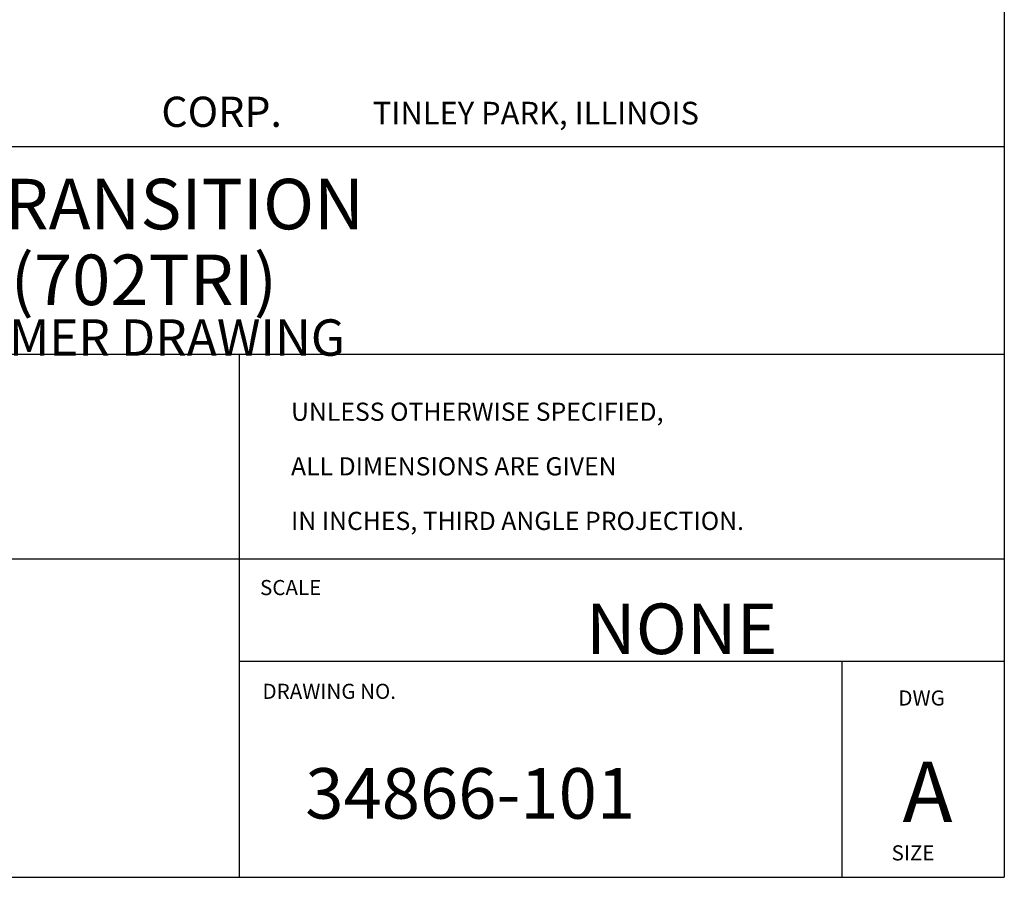
# Model space of a CAD drawing. Extents: x 0 to 11, y 0 to 8.5.
# Drawn here: x 8.3 to 10.7, y 0.3 to 2.4 of the extents above; entities that cross this region are included whole.
import ezdxf

# ---------------------------------------------------------------- set-up
doc = ezdxf.new("R2010")
doc.units = 0
doc.header["$MEASUREMENT"] = 0
doc.layers.add('1', color=7, linetype='Continuous')
doc.styles.add('blockfont', font='simplex.shx')

msp = doc.modelspace()

# ---------------------------------------------------------------- linework, layer by layer
at = {"layer": '1', "color": 7, "linetype": 'Continuous'}
for p, q in [((10.7242, 8.2169), (10.7242, 0.2631)), ((6.5596, 2.0705), (10.7242, 2.0705)), ((10.7242, 1.5565), (6.5596, 1.5565)), ((8.8306, 1.5565), (8.8306, 0.2631)), ((0.2758, 1.0506), (10.7242, 1.0506)), ((8.8306, 0.7977), (10.7242, 0.7977)), ((10.3217, 0.7977), (10.3217, 0.2631)), ((0.2758, 0.2631), (10.7242, 0.2631))]:
    msp.add_line(p, q, dxfattribs=at)

# ---------------------------------------------------------------- texts
at = {"layer": '1', "color": 7, "linetype": 'Continuous', "lineweight": 0, "attachment_point": 7, "line_spacing_factor": 0.903614, "style": 'blockfont'}
for s, insert, char_height in [('\\W01.000;\\Fsimplex.shx;CORP.', (8.6379, 2.1193), 0.074756), ('\\W01.000;\\Fsimplex.shx;TINLEY PARK, ILLINOIS', (9.1614, 2.1253), 0.056067), ('\\W01.000;\\Fsimplex.shx;UNLESS OTHERWISE SPECIFIED,', (8.9589, 1.3922), 0.045), ('\\W01.000;\\Fsimplex.shx; ', (8.9589, 1.3247), 0.045), ('\\W01.000;\\Fsimplex.shx;ALL DIMENSIONS ARE GIVEN', (8.9589, 1.2572), 0.045), ('\\W01.000;\\Fsimplex.shx; ', (8.9589, 1.1897), 0.045), ('\\W01.000;\\Fsimplex.shx;IN INCHES, THIRD ANGLE PROJECTION.', (8.9589, 1.1222), 0.045), ('\\W01.000;\\Fsimplex.shx;SCALE', (8.8821, 0.9611), 0.037378), ('\\W01.000;\\Fsimplex.shx;DRAWING NO.', (8.8882, 0.7044), 0.037378), ('\\W01.000;\\Fsimplex.shx;DWG', (10.4619, 0.6879), 0.037378), ('\\W01.000;\\Fsimplex.shx;A', (10.4722, 0.3995), 0.149512), ('\\W01.000;\\Fsimplex.shx;SIZE', (10.4452, 0.3048), 0.037378)]:
    msp.add_mtext(s, dxfattribs=dict(at, insert=insert, char_height=char_height))
at = {"layer": '1', "color": 2, "linetype": 'Continuous', "lineweight": 0, "char_height": 0.125, "attachment_point": 7, "line_spacing_factor": 0.903614, "style": 'blockfont'}
for s, insert in [('\\W01.000;\\Fsimplex.shx;TWIN-70 TRANSITION', (7.4367, 1.8659)), ('\\W01.000;\\Fsimplex.shx;INSERT (702TRI)', (7.6408, 1.6784)), ('\\W01.000;\\Fsimplex.shx;NONE', (9.6888, 0.8152)), ('\\W01.000;\\Fsimplex.shx;34866-101', (8.9941, 0.4081))]:
    msp.add_mtext(s, dxfattribs=dict(at, insert=insert))
at = {"layer": '1', "color": 3, "linetype": 'Continuous', "lineweight": 0, "insert": (7.8561, 1.5532), "char_height": 0.09, "attachment_point": 7, "line_spacing_factor": 0.903614, "style": 'blockfont'}
msp.add_mtext('\\W01.000;\\Fsimplex.shx;CUSTOMER DRAWING', dxfattribs=at)

doc.saveas('drawing.dxf')
